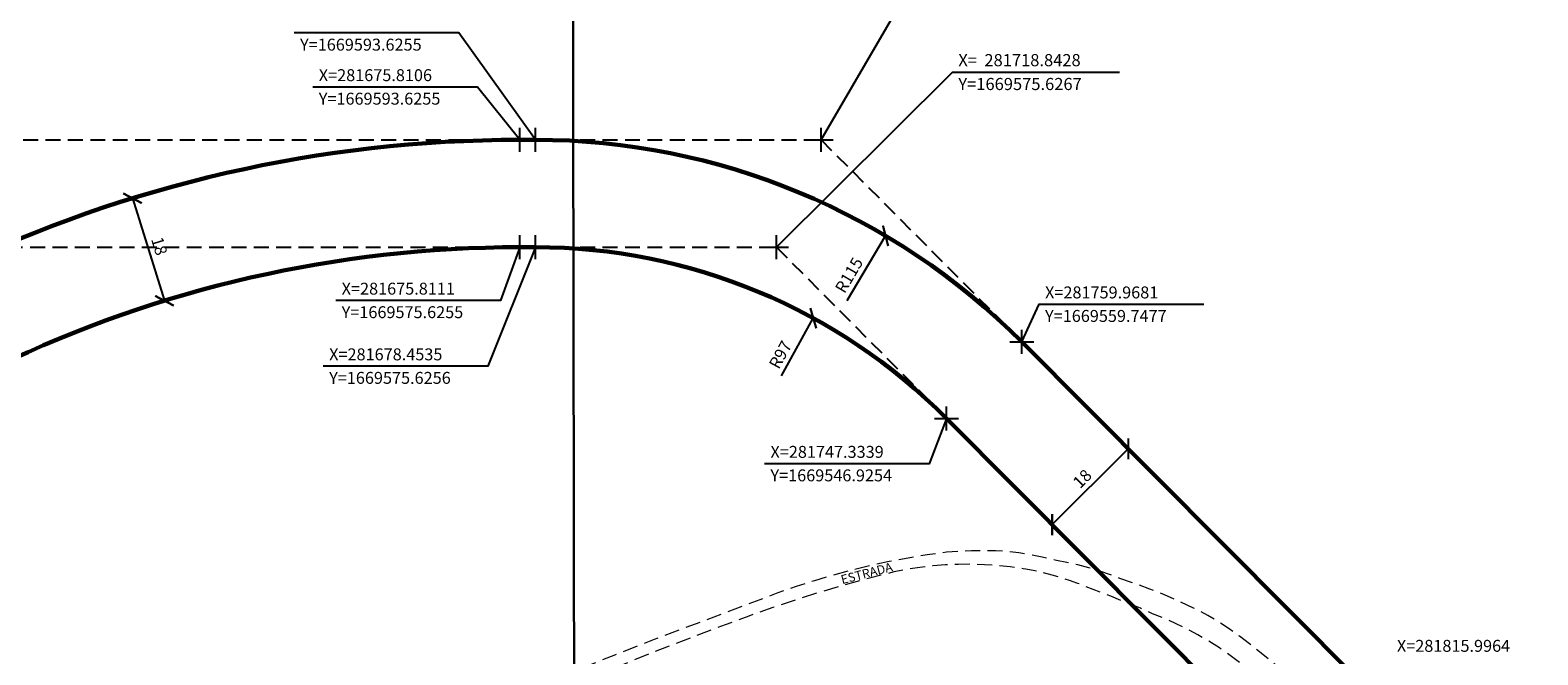
# Model space of a CAD drawing. Units: millimetres. Extents: x 280690 to 283183, y 1668800 to 1671576.
# Drawn here: x 281594 to 281846, y 1669507 to 1669612 of the extents above; entities that cross this region are included whole.
import ezdxf

# ---------------------------------------------------------------- set-up
doc = ezdxf.new("R2010")
doc.units = ezdxf.units.MM
doc.header["$MEASUREMENT"] = 0
doc.header["$PDMODE"] = 2
doc.header["$PDSIZE"] = 2
doc.linetypes.add('DASHED2', pattern=[0.375, 0.25, -0.125])
doc.linetypes.add('HIDDEN', pattern=[0.375, 0.25, -0.125])
for name, color, linetype in [('_COORDENADAS_SIRGAS', 7, 'Continuous'), ('_cotas', 7, 'Continuous'), ('_textos', 7, 'Continuous'), ('Topon_de_Vias', 7, 'Continuous')]:
    doc.layers.add(name, color=color, linetype=linetype)
doc.layers.add('_traçado viário por coordenadas', color=7, linetype='Continuous', lineweight=60)
doc.layers.add('Nao_Pavimentada_S_Mfio', color=10, linetype='HIDDEN', lineweight=15)
doc.layers.add('Malha', color=7, linetype='Continuous', plot=False)
doc.styles.add('Arial', font='arial.ttf', dxfattribs={"height": 1.5})
doc.styles.get("Standard").update_dxf_attribs({"font": 'arial.ttf'})
doc.dimstyles.new('AEROS UPV', dxfattribs={"dimtxt": 2, "dimasz": 2.5, "dimexe": 1.25, "dimexo": 0.625, "dimtad": 1, "dimdsep": 46, "dimtxsty": 'Standard', "dimblk": 'ARCHTICK', "dimcen": 2.5, "dimadec": 0, "dimazin": 0, "dimtfac": 1, "dimtmove": 0, "dimatfit": 3, "dimfxl": 1, "dimtzin": 0, "dimarcsym": 0})

# ---------------------------------------------------------------- blocks, each defined once
blk = doc.blocks.new('_ArchTick')
at = {"color": 0, "linetype": 'Continuous', "const_width": 0.15}
blk.add_lwpolyline([(-0.5, -0.5), (0.5, 0.5)], dxfattribs=at)
blk = doc.blocks.new('*D211')
at = {"layer": '_cotas', "color": 0, "lineweight": -2, "transparency": 16777216}
for p, q in [((281777.81, 1669541.82), (281765.05, 1669529.12)), ((281778.08, 1669541.55), (281778.69, 1669540.94)), ((281765.32, 1669528.85), (281765.93, 1669528.24))]:
    blk.add_line(p, q, dxfattribs=at)
at = {"layer": 'Defpoints', "color": 0, "transparency": 16777216}
for p in [(281777.64, 1669541.99), (281764.88, 1669529.3), (281765.05, 1669529.12)]:
    blk.add_point(p, dxfattribs=at)
at = {"layer": '_cotas', "color": 0, "lineweight": -2, "transparency": 16777216, "xscale": 2.5, "yscale": 2.5, "zscale": 2.5}
for p, rotation in [((281777.81, 1669541.82), 44.86278748770142), ((281765.05, 1669529.12), 224.8627874877014)]:
    blk.add_blockref('_ArchTick', p, dxfattribs=dict(at, rotation=rotation))
at = {"layer": '_cotas', "color": 0, "transparency": 16777216, "insert": (281770.27, 1669536.64), "char_height": 2, "attachment_point": 5, "rotation": 44.8628}
blk.add_mtext('18', dxfattribs=at)
blk = doc.blocks.new('*D212')
at = {"layer": '_cotas', "color": 0, "lineweight": -2, "transparency": 16777216}
blk.add_line((281730.69, 1669566.7), (281737.12, 1669577.54), dxfattribs=at)
at = {"layer": 'Defpoints', "color": 0, "transparency": 16777216}
for p in [(281737.12, 1669577.54), (281678.46, 1669478.63)]:
    blk.add_point(p, dxfattribs=at)
at = {"layer": '_cotas', "color": 0, "lineweight": -2, "transparency": 16777216, "xscale": 2.5, "yscale": 2.5, "zscale": 2.5, "rotation": 59.32804489732376}
blk.add_blockref('_ArchTick', (281737.12, 1669577.54), dxfattribs=at)
at = {"layer": '_cotas', "color": 0, "transparency": 16777216, "insert": (281731.22, 1669570.81), "char_height": 2, "attachment_point": 5, "rotation": 59.328}
blk.add_mtext('R115', dxfattribs=at)
blk = doc.blocks.new('*D213')
at = {"layer": '_cotas', "color": 0, "lineweight": -2, "transparency": 16777216}
blk.add_line((281719.71, 1669554.05), (281725.01, 1669563.73), dxfattribs=at)
at = {"layer": 'Defpoints', "color": 0, "transparency": 16777216}
for p in [(281725.01, 1669563.73), (281678.46, 1669478.63)]:
    blk.add_point(p, dxfattribs=at)
at = {"layer": '_cotas', "color": 0, "lineweight": -2, "transparency": 16777216, "xscale": 2.5, "yscale": 2.5, "zscale": 2.5, "rotation": 61.32019178767777}
blk.add_blockref('_ArchTick', (281725.01, 1669563.73), dxfattribs=at)
at = {"layer": '_cotas', "color": 0, "transparency": 16777216, "insert": (281719.72, 1669557.48), "char_height": 2, "attachment_point": 5, "rotation": 61.3202}
blk.add_mtext('R97', dxfattribs=at)
blk = doc.blocks.new('*D214')
at = {"layer": '_cotas', "color": 0, "lineweight": -2, "transparency": 16777216}
for p, q in [((281610.91, 1669583.83), (281616.27, 1669566.65)), ((281610.98, 1669583.86), (281612.11, 1669584.21)), ((281616.33, 1669566.67), (281617.46, 1669567.02))]:
    blk.add_line(p, q, dxfattribs=at)
at = {"layer": 'Defpoints', "color": 0, "transparency": 16777216}
for p in [(281610.38, 1669583.67), (281615.74, 1669566.48), (281616.27, 1669566.65)]:
    blk.add_point(p, dxfattribs=at)
at = {"layer": '_cotas', "color": 0, "lineweight": -2, "transparency": 16777216, "xscale": 2.5, "yscale": 2.5, "zscale": 2.5}
for p, rotation in [((281610.91, 1669583.83), 107.3030322997554), ((281616.27, 1669566.65), 287.3030322997554)]:
    blk.add_blockref('_ArchTick', p, dxfattribs=dict(at, rotation=rotation))
at = {"layer": '_cotas', "color": 0, "transparency": 16777216, "insert": (281615.16, 1669575.73), "char_height": 2, "attachment_point": 5, "rotation": 287.303}
blk.add_mtext('18', dxfattribs=at)
blk = doc.blocks.new('*D215')
at = {"layer": '_cotas', "color": 0, "lineweight": -2, "transparency": 16777216}
blk.add_line((281575.67, 1669534.43), (281569.03, 1669545.09), dxfattribs=at)
at = {"layer": 'Defpoints', "color": 0, "transparency": 16777216}
for p in [(281569.03, 1669545.09), (281675.82, 1669373.63)]:
    blk.add_point(p, dxfattribs=at)
at = {"layer": '_cotas', "color": 0, "lineweight": -2, "transparency": 16777216, "xscale": 2.5, "yscale": 2.5, "zscale": 2.5, "rotation": 121.9146188488896}
blk.add_blockref('_ArchTick', (281569.03, 1669545.09), dxfattribs=at)
at = {"layer": '_cotas', "color": 0, "transparency": 16777216, "insert": (281575.07, 1669538.51), "char_height": 2, "attachment_point": 5, "rotation": 301.9146}
blk.add_mtext('R202', dxfattribs=at)
blk = doc.blocks.new('*D216')
at = {"layer": '_cotas', "color": 0, "lineweight": -2, "transparency": 16777216}
blk.add_line((281581.98, 1669558.61), (281576.29, 1669569.83), dxfattribs=at)
at = {"layer": 'Defpoints', "color": 0, "transparency": 16777216}
for p in [(281576.29, 1669569.83), (281675.82, 1669373.63)]:
    blk.add_point(p, dxfattribs=at)
at = {"layer": '_cotas', "color": 0, "lineweight": -2, "transparency": 16777216, "xscale": 2.5, "yscale": 2.5, "zscale": 2.5, "rotation": 116.8959932369077}
blk.add_blockref('_ArchTick', (281576.29, 1669569.83), dxfattribs=at)
at = {"layer": '_cotas', "color": 0, "transparency": 16777216, "insert": (281581.74, 1669562.74), "char_height": 2, "attachment_point": 5, "rotation": 296.896}
blk.add_mtext('R220', dxfattribs=at)

msp = doc.modelspace()

# ---------------------------------------------------------------- linework, layer by layer
at = {"layer": '_COORDENADAS_SIRGAS', "linetype": 'ByBlock'}
for points in [[(281726.324, 1669593.627), (281742.626, 1669621.679), (281770.626, 1669621.679)], [(281718.843, 1669575.627), (281748.323, 1669604.966), (281776.323, 1669604.966)]]:
    msp.add_lwpolyline(points, dxfattribs=at)
at = {"layer": '_COORDENADAS_SIRGAS'}
for points in [[(281678.453, 1669593.626), (281665.593, 1669611.534), (281638.006, 1669611.534)], [(281675.811, 1669593.625), (281668.731, 1669602.477), (281641.144, 1669602.477)], [(281678.454, 1669575.626), (281670.47, 1669555.677), (281642.883, 1669555.677)], [(281675.811, 1669575.625), (281672.567, 1669566.689), (281644.981, 1669566.689)], [(281759.968, 1669559.748), (281762.869, 1669566.058), (281790.455, 1669566.058)], [(281747.334, 1669546.925), (281744.434, 1669539.335), (281716.848, 1669539.335)]]:
    msp.add_lwpolyline(points, dxfattribs=at)
at = {"layer": '_textos', "linetype": 'DASHED2', "ltscale": 10}
for p, q in [((281570.095, 1669593.623), (281675.811, 1669593.625)), ((281678.453, 1669593.626), (281726.324, 1669593.627)), ((281726.324, 1669593.627), (281760.041, 1669559.748)), ((281578.745, 1669575.623), (281675.811, 1669575.625)), ((281678.454, 1669575.626), (281718.843, 1669575.627)), ((281718.843, 1669575.627), (281747.283, 1669547.05))]:
    msp.add_line(p, q, dxfattribs=at)
at = {"layer": '_textos'}
for p in [(281675.811, 1669593.625), (281678.453, 1669593.626), (281675.811, 1669575.625), (281678.454, 1669575.626), (281759.968, 1669559.748), (281747.334, 1669546.925)]:
    msp.add_point(p, dxfattribs=at)
at = {"layer": '_textos', "linetype": 'ByBlock'}
for p in [(281726.324, 1669593.627), (281718.843, 1669575.627)]:
    msp.add_point(p, dxfattribs=at)
at = {"layer": '_traçado viário por coordenadas'}
for p, q in [((281675.811, 1669593.625), (281678.453, 1669593.626)), ((281675.811, 1669575.625), (281678.454, 1669575.626)), ((281815.996, 1669503.45), (281759.968, 1669559.748)), ((281802.729, 1669491.265), (281747.334, 1669546.925))]:
    msp.add_line(p, q, dxfattribs=at)
for centre, radius, start, end in [((281675.816, 1669373.626), 220, 90.00151, 141.33254), ((281678.456, 1669478.626), 115, 44.86267, 90.00161), ((281675.816, 1669373.626), 202, 90.00151, 141.33254), ((281678.456, 1669478.626), 97, 44.75861, 90.00161)]:
    msp.add_arc(centre, radius, start, end, dxfattribs=at)
at = {"layer": 'Malha', "flags": 128}
for points in [[(281202.252, 1669910.427), (281684.246, 1669911.239), (281685.168, 1669356.97), (281203.198, 1669356.158), (281202.252, 1669910.427)], [(281684.246, 1669911.239), (282166.241, 1669912.03), (282167.138, 1669357.761), (281685.168, 1669356.97), (281684.246, 1669911.239)]]:
    msp.add_lwpolyline(points, close=True, dxfattribs=at)
at = {"layer": 'Nao_Pavimentada_S_Mfio', "ltscale": 10, "flags": 128}
for points in [[(281861.42, 1669357.26), (281860.209, 1669358.928), (281857.983, 1669362.131), (281855.823, 1669365.379), (281853.728, 1669368.672), (281851.701, 1669372.007), (281850.671, 1669373.755), (281849.209, 1669376.361), (281847.815, 1669378.998), (281846.49, 1669381.667), (281845.235, 1669384.364), (281845.006, 1669384.919), (281844.356, 1669386.635), (281843.782, 1669388.377), (281843.284, 1669390.144), (281842.864, 1669391.93), (281842.48, 1669394.373), (281841.77, 1669398.476), (281840.983, 1669402.563), (281840.17, 1669406.459), (281839.396, 1669410.44), (281838.677, 1669414.419), (281838.436, 1669416.545), (281837.791, 1669422.132), (281837.128, 1669427.703), (281836.449, 1669433.258), (281836.286, 1669434.682), (281835.861, 1669437.949), (281835.362, 1669441.211), (281834.791, 1669444.468), (281834.681, 1669444.952), (281833.633, 1669449.411), (281832.518, 1669453.847), (281831.335, 1669458.26), (281830.057, 1669462.312), (281828.656, 1669466.585), (281827.211, 1669470.832), (281826.589, 1669472.607), (281825.769, 1669474.728), (281824.875, 1669476.819), (281823.908, 1669478.877), (281822.869, 1669480.901), (281821.759, 1669482.888), (281820.271, 1669485.255), (281818.55, 1669487.848), (281816.764, 1669490.397), (281814.912, 1669492.901), (281812.997, 1669495.357), (281812.807, 1669495.576), (281811.242, 1669497.321), (281809.618, 1669499.012), (281807.938, 1669500.645), (281806.204, 1669502.221), (281804.44, 1669503.88), (281802.757, 1669505.383), (281801.474, 1669506.473), (281799.778, 1669507.827), (281798.127, 1669509.115), (281796.449, 1669510.401), (281794.725, 1669511.628), (281792.958, 1669512.792), (281791.149, 1669513.894), (281791.137, 1669513.9), (281788.755, 1669515.115), (281786.339, 1669516.259), (281783.89, 1669517.331), (281781.41, 1669518.33), (281778.902, 1669519.255), (281776.368, 1669520.106), (281774.82, 1669520.707), (281773.027, 1669521.33), (281771.209, 1669521.885), (281769.368, 1669522.371), (281767.508, 1669522.788), (281765.764, 1669523.133), (281765.269, 1669523.231), (281763.345, 1669523.696), (281761.403, 1669524.084), (281759.447, 1669524.394), (281757.48, 1669524.626), (281755.531, 1669524.716), (281753.553, 1669524.767), (281751.519, 1669524.703), (281749.617, 1669524.648), (281747.341, 1669524.497), (281744.088, 1669524.049), (281740.9, 1669523.524), (281737.726, 1669522.921), (281734.568, 1669522.238), (281731.428, 1669521.478), (281728.308, 1669520.641), (281725.209, 1669519.726), (281722.134, 1669518.735), (281719.085, 1669517.668), (281716.063, 1669516.525), (281698.339, 1669509.868), (281691.886, 1669507.323), (281685.363, 1669504.708), (281684.922, 1669504.529)], [(281858.429, 1669357.255), (281853.942, 1669363.538), (281853.63, 1669364.016), (281851.702, 1669367.047), (281849.841, 1669370.117), (281848.049, 1669373.226), (281846.327, 1669376.371), (281844.675, 1669379.551), (281844.441, 1669379.991), (281843.548, 1669381.769), (281842.724, 1669383.582), (281841.97, 1669385.429), (281841.288, 1669387.306), (281840.677, 1669389.211), (281840.14, 1669391.139), (281838.951, 1669396.671), (281836.709, 1669406.988), (281836.134, 1669409.865), (281835.558, 1669413.131), (281835.062, 1669416.409), (281834.645, 1669419.699), (281834.307, 1669422.998), (281833.784, 1669426.491), (281832.979, 1669431.429), (281832.102, 1669436.349), (281831.152, 1669441.25), (281831.127, 1669441.374), (281830.254, 1669445.585), (281829.306, 1669449.784), (281828.281, 1669453.968), (281827.182, 1669458.138), (281826.298, 1669460.884), (281824.252, 1669467.092), (281822.141, 1669473.287), (281821.398, 1669475.022), (281820.467, 1669477.008), (281819.467, 1669478.958), (281818.399, 1669480.869), (281817.264, 1669482.738), (281816.064, 1669484.564), (281814.8, 1669486.342), (281813.106, 1669488.526), (281811.221, 1669490.889), (281809.297, 1669493.233), (281807.337, 1669495.554), (281805.34, 1669497.853), (281803.297, 1669500.069), (281803.094, 1669500.27), (281801.317, 1669501.972), (281799.443, 1669503.602), (281797.52, 1669505.178), (281795.548, 1669506.696), (281793.531, 1669508.156), (281793.074, 1669508.457), (281791.292, 1669509.575), (281789.47, 1669510.63), (281787.611, 1669511.62), (281785.719, 1669512.545), (281783.794, 1669513.403), (281781.841, 1669514.193), (281779.825, 1669515.109), (281779.319, 1669515.318), (281774.872, 1669517.119), (281770.403, 1669518.859), (281769.344, 1669519.264), (281767.937, 1669519.76), (281766.509, 1669520.219), (281765.063, 1669520.639), (281763.603, 1669521.019), (281762.133, 1669521.357), (281760.658, 1669521.653), (281760.159, 1669521.735), (281758.012, 1669522.038), (281755.855, 1669522.262), (281753.69, 1669522.408), (281751.522, 1669522.473), (281749.353, 1669522.46), (281747.185, 1669522.367), (281745.022, 1669522.195), (281742.867, 1669521.944), (281740.723, 1669521.614), (281738.592, 1669521.207), (281738.516, 1669521.188), (281734.412, 1669520.145), (281730.327, 1669519.026), (281726.264, 1669517.832), (281722.224, 1669516.563), (281718.207, 1669515.219), (281714.216, 1669513.801), (281710.252, 1669512.31), (281705.93, 1669510.713), (281700.389, 1669508.589), (281694.876, 1669506.391), (281689.394, 1669504.119), (281684.926, 1669502.197)]]:
    msp.add_lwpolyline(points, dxfattribs=at)

# ---------------------------------------------------------------- texts
at = {"layer": '_COORDENADAS_SIRGAS'}
for s, p in [('Y=1669593.6255', (281638.992, 1669608.579)), ('X=281675.8106', (281642.13, 1669603.463)), ('Y=1669593.6255', (281642.13, 1669599.522)), ('X=281675.8111', (281645.966, 1669567.674)), ('X=281759.9681', (281763.854, 1669567.043)), ('Y=1669575.6255', (281645.966, 1669563.733)), ('Y=1669559.7477', (281763.854, 1669563.103)), ('X=281678.4535', (281643.869, 1669556.662)), ('Y=1669575.6256', (281643.869, 1669552.721)), ('X=281747.3339', (281717.833, 1669540.32)), ('Y=1669546.9254', (281717.833, 1669536.379)), ('X=281815.9964', (281822.826, 1669507.804))]:
    msp.add_text(s, height=2, dxfattribs=at).set_placement(p)
at = {"layer": '_COORDENADAS_SIRGAS', "linetype": 'ByBlock'}
for s, p in [('X=  281718.8428', (281749.323, 1669605.966)), ('Y=1669575.6267', (281749.323, 1669601.966))]:
    msp.add_text(s, height=2.03, dxfattribs=at).set_placement(p)
at = {"layer": 'Topon_de_Vias', "style": 'Arial'}
msp.add_text('ESTRADA', height=1.5, rotation=14.58124, dxfattribs=at).set_placement((281729.859, 1669519.134))

# ---------------------------------------------------------------- dimensions: what is measured, and where the dimension line sits
at = {"layer": '_cotas'}
for p1, p2, distance, picture, middle in [((281610.383, 1669583.669), (281615.737, 1669566.484), 0.555, '*D214', (281615.161, 1669575.731)), ((281777.638, 1669541.993), (281764.879, 1669529.296), 0.242, '*D211', (281770.268, 1669536.64))]:
    dim = msp.add_aligned_dim(p1=p1, p2=p2, distance=distance, dimstyle='AEROS UPV', dxfattribs=at)
    dim.commit()
    dim.dimension.update_dxf_attribs({"geometry": picture, "text_midpoint": middle})
for center, mpoint, picture, middle in [((281678.456, 1669478.626), (281737.12, 1669577.537), '*D212', (281732.632, 1669569.969)), ((281675.816, 1669373.626), (281576.295, 1669569.828), '*D216', (281580.27, 1669561.99)), ((281678.456, 1669478.626), (281725.008, 1669563.725), '*D213', (281721.162, 1669556.694)), ((281675.816, 1669373.626), (281569.028, 1669545.091), '*D215', (281573.671, 1669537.637))]:
    dim = msp.add_radius_dim(center=center, mpoint=mpoint, dimstyle='AEROS UPV', dxfattribs=at)
    dim.commit()
    dim.dimension.update_dxf_attribs({"geometry": picture, "text_midpoint": middle, "dimtype": 164})

doc.saveas('drawing.dxf')
